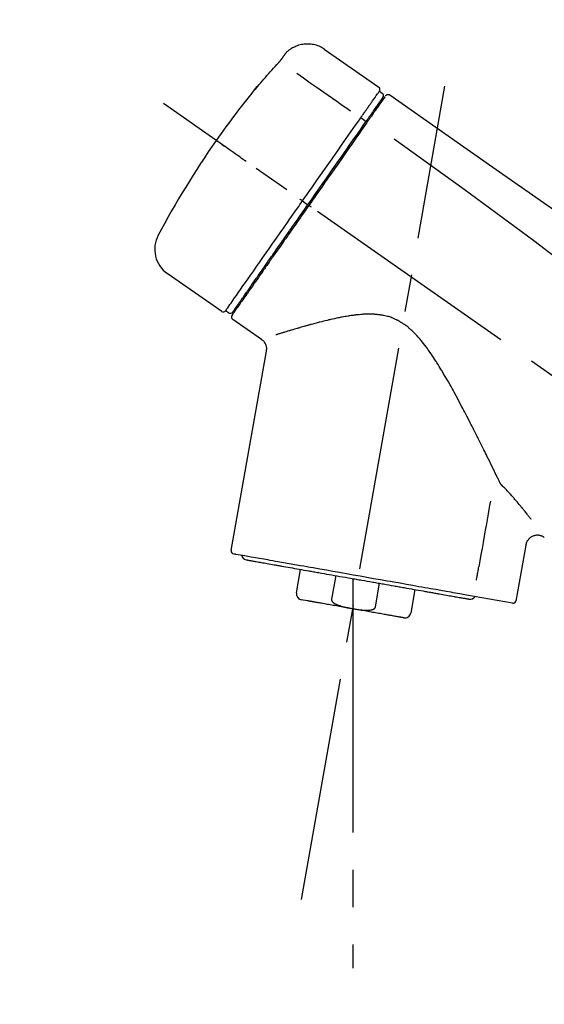
# Model space of a CAD drawing. Extents: x 55896 to 82369, y -11045 to -2175.
# Drawn here: x 61100 to 61188, y -5357 to -5192 of the extents above; entities that cross this region are included whole.
import ezdxf

# ---------------------------------------------------------------- set-up
doc = ezdxf.new("R2010")
doc.units = 0
doc.header["$LTSCALE"] = 50
doc.header["$MEASUREMENT"] = 0
doc.linetypes.add('CENTER2', pattern=[1.125, 0.75, -0.125, 0.125, -0.125])
doc.layers.get('0').update_dxf_attribs({"linetype": 'CONTINUOUS'})
doc.layers.get('DEFPOINTS').update_dxf_attribs({"color": 146, "linetype": 'CONTINUOUS'})
doc.layers.add('150-機器', color=8, linetype='CONTINUOUS')
doc.layers.add('166-寸法B', color=11, linetype='CONTINUOUS')
doc.styles.add('KH001', font='txt')
doc.dimstyles.new('KH1xx030', dxfattribs={"dimscale": 30, "dimtxt": 2, "dimasz": 0.6, "dimexe": 0.3, "dimexo": 1.2, "dimgap": 0.5, "dimtad": 3, "dimdec": 1, "dimdsep": 46, "dimlunit": 6, "dimtxsty": 'KH001', "dimblk": 'DOT', "dimcen": 1, "dimdle": 1, "dimclrd": 256, "dimclre": 256, "dimclrt": 256, "dimadec": 0, "dimazin": 0, "dimtfac": 1, "dimtdec": 1, "dimtix": 1, "dimtmove": 2, "dimatfit": 3, "dimldrblk": 'CLOSEDBLANK', "dimfxl": 1, "dimtolj": 1, "dimtzin": 0, "dimlwd": -1, "dimlwe": -1, "dimarcsym": 0})

# ---------------------------------------------------------------- blocks, each defined once
blk = doc.blocks.new('F402_D')
at = {"layer": '150-機器', "color": 13, "linetype": 'Continuous'}
for p, q in [((-259.61, 246.19), (-250.47, 239.79)), ((-250.39, 239.12), (-249.9, 238.78)), ((-253.49, 234.7), (-252.6, 234.06)), ((-251.52, 235.6), (-251.36, 235.48)), ((-263.26, 220.74), (-262.77, 220.4)), ((-262.77, 220.4), (-262.37, 220.11)), ((-276.79, 202.21), (-285.92, 208.6)), ((-273.04, 204.52), (-273.21, 204.63)), ((-275.65, 202.02), (-276.14, 202.36)), ((-270.13, 197.55), (-274.95, 200.92)), ((-275.19, 162.2), (-269.31, 195.58)), ((-225.86, 163.11), (-227.51, 153.75)), ((-264.29, 155.12), (-263.59, 159.05)), ((-257.7, 158.01), (-258.39, 154.08)), ((-254.83, 157.5), (-254.83, 152.47)), ((-251.03, 152.78), (-250.34, 156.71)), ((-244.44, 155.67), (-245.14, 151.74)), ((-262.43, 153.78), (-263.48, 153.96)), ((-228.08, 153.39), (-235.79, 154.75))]:
    blk.add_line(p, q, dxfattribs=at)
at = {"layer": '150-機器', "color": 13, "linetype": 'CENTER2'}
for p, q in [((-263.42, 103.75), (-239.4, 239.98)), ((0.34, 36.17), (-286.53, 237.04)), ((-254.83, 152.47), (-254.83, 92.26))]:
    blk.add_line(p, q, dxfattribs=at)
at = {"layer": '150-機器', "color": 13, "linetype": 'Continuous'}
for points in [[(-266.12, 245.42), (-266.07, 245.47), (-266.02, 245.53), (-265.97, 245.59), (-265.92, 245.64), (-265.82, 245.75), (-265.71, 245.85), (-265.6, 245.95), (-265.48, 246.05), (-265.3, 246.18), (-265.11, 246.31), (-264.92, 246.43), (-264.71, 246.53), (-264.51, 246.63), (-264.3, 246.72), (-264.09, 246.8), (-263.87, 246.87), (-263.66, 246.93), (-263.44, 246.98), (-263.21, 247.02), (-262.99, 247.05), (-262.76, 247.07), (-262.54, 247.08), (-262.31, 247.08), (-262.08, 247.07), (-261.86, 247.05), (-261.63, 247.02), (-261.41, 246.98), (-261.19, 246.93), (-260.97, 246.87), (-260.75, 246.8), (-260.54, 246.72), (-260.33, 246.63), (-260.2, 246.56), (-260.07, 246.49), (-259.94, 246.41), (-259.81, 246.33), (-259.75, 246.29), (-259.69, 246.24), (-259.63, 246.2), (-259.57, 246.16)], [(-267.56, 243.58), (-267.55, 243.59), (-267.55, 243.59), (-267.54, 243.6), (-267.54, 243.6), (-267.53, 243.62), (-267.52, 243.63), (-267.5, 243.64), (-267.49, 243.65), (-267.48, 243.67), (-267.46, 243.69), (-267.44, 243.7), (-267.43, 243.72), (-267.41, 243.74), (-267.39, 243.76), (-267.38, 243.78), (-267.36, 243.8), (-267.34, 243.82), (-267.32, 243.85), (-267.29, 243.88), (-267.27, 243.9), (-267.24, 243.93), (-267.21, 243.97), (-267.19, 244), (-267.16, 244.03), (-267.13, 244.07), (-267.09, 244.1), (-267.06, 244.14), (-267.03, 244.18), (-267, 244.21), (-266.97, 244.25), (-266.94, 244.28), (-266.91, 244.32), (-266.89, 244.34), (-266.87, 244.37), (-266.85, 244.39), (-266.83, 244.42), (-266.82, 244.43), (-266.81, 244.45), (-266.79, 244.47), (-266.78, 244.48), (-266.77, 244.49), (-266.76, 244.51), (-266.75, 244.52), (-266.74, 244.53), (-266.74, 244.54), (-266.73, 244.55), (-266.72, 244.56), (-266.71, 244.57), (-266.71, 244.57), (-266.71, 244.58), (-266.7, 244.58), (-266.7, 244.59), (-266.7, 244.59), (-266.7, 244.59), (-266.69, 244.59), (-266.69, 244.6)], [(-266.69, 244.6), (-266.69, 244.6), (-266.69, 244.6), (-266.68, 244.61), (-266.68, 244.61), (-266.67, 244.62), (-266.67, 244.63), (-266.66, 244.64), (-266.65, 244.65), (-266.64, 244.67), (-266.63, 244.68), (-266.62, 244.7), (-266.61, 244.72), (-266.6, 244.74), (-266.58, 244.76), (-266.57, 244.78), (-266.55, 244.8), (-266.53, 244.82), (-266.52, 244.85), (-266.5, 244.87), (-266.48, 244.9), (-266.46, 244.93), (-266.44, 244.95), (-266.42, 244.98), (-266.4, 245.01), (-266.39, 245.03), (-266.37, 245.06), (-266.36, 245.08), (-266.34, 245.1), (-266.33, 245.12), (-266.31, 245.14), (-266.3, 245.16), (-266.29, 245.17), (-266.28, 245.19), (-266.27, 245.2), (-266.26, 245.22), (-266.25, 245.23), (-266.24, 245.24), (-266.23, 245.26), (-266.22, 245.27), (-266.21, 245.28), (-266.21, 245.29), (-266.2, 245.3), (-266.19, 245.31), (-266.18, 245.32), (-266.18, 245.33), (-266.17, 245.34), (-266.16, 245.35), (-266.16, 245.36), (-266.15, 245.37), (-266.15, 245.37), (-266.15, 245.38), (-266.14, 245.38), (-266.14, 245.38), (-266.14, 245.39), (-266.14, 245.39), (-266.14, 245.39)], [(-266.14, 245.39), (-266.14, 245.39), (-266.13, 245.39), (-266.13, 245.4), (-266.13, 245.4), (-266.13, 245.4), (-266.13, 245.4), (-266.13, 245.4), (-266.13, 245.41), (-266.12, 245.41), (-266.12, 245.41), (-266.12, 245.42), (-266.12, 245.42), (-266.12, 245.42), (-266.11, 245.42), (-266.11, 245.43), (-266.11, 245.43), (-266.11, 245.43), (-266.11, 245.43), (-266.11, 245.43), (-266.1, 245.44), (-266.1, 245.44), (-266.1, 245.44), (-266.1, 245.44), (-266.1, 245.44), (-266.1, 245.44), (-266.1, 245.45), (-266.1, 245.45), (-266.1, 245.45), (-266.1, 245.45), (-266.09, 245.45), (-266.09, 245.45), (-266.09, 245.45)], [(-270.81, 239.86), (-270.55, 240.18), (-270.28, 240.49), (-270.02, 240.81), (-269.75, 241.12), (-269.48, 241.43), (-269.21, 241.75), (-268.94, 242.05), (-268.67, 242.36), (-268.39, 242.67), (-268.11, 242.97), (-267.84, 243.28), (-267.56, 243.58)], [(-264.23, 242.14), (-263.1, 241.34), (-261.97, 240.55), (-260.83, 239.76), (-259.7, 238.96), (-258.98, 238.46), (-258.26, 237.95), (-257.54, 237.45), (-256.82, 236.95), (-256.43, 236.67), (-256.03, 236.4), (-255.64, 236.12), (-255.25, 235.85)], [(-271.2, 239.44), (-271.2, 239.44), (-271.2, 239.44), (-271.2, 239.43), (-271.2, 239.43), (-271.21, 239.43), (-271.21, 239.43), (-271.21, 239.42), (-271.21, 239.42), (-271.22, 239.42), (-271.22, 239.41), (-271.22, 239.41), (-271.22, 239.4), (-271.22, 239.4), (-271.22, 239.4), (-271.22, 239.4), (-271.22, 239.4), (-271.22, 239.39), (-271.22, 239.4), (-271.21, 239.41), (-271.2, 239.41), (-271.19, 239.43), (-271.18, 239.44), (-271.17, 239.45), (-271.16, 239.46), (-271.14, 239.48), (-271.13, 239.5), (-271.11, 239.51), (-271.1, 239.53), (-271.07, 239.56), (-271.05, 239.58), (-271.03, 239.6), (-271.01, 239.63), (-270.99, 239.65), (-270.97, 239.67), (-270.95, 239.69), (-270.93, 239.72), (-270.92, 239.74), (-270.9, 239.76), (-270.88, 239.78), (-270.87, 239.8), (-270.86, 239.81), (-270.85, 239.82), (-270.84, 239.83), (-270.83, 239.84), (-270.82, 239.85), (-270.82, 239.85), (-270.82, 239.86), (-270.81, 239.86)], [(-270.89, 239.89), (-270.89, 239.89), (-270.89, 239.89), (-270.89, 239.88), (-270.89, 239.88), (-270.89, 239.88), (-270.89, 239.88), (-270.9, 239.87), (-270.9, 239.87), (-270.91, 239.85), (-270.92, 239.83), (-270.94, 239.82), (-270.95, 239.8), (-270.96, 239.78), (-270.98, 239.76), (-270.99, 239.74), (-271, 239.72), (-271.02, 239.7), (-271.03, 239.68), (-271.04, 239.67), (-271.05, 239.65), (-271.07, 239.63), (-271.09, 239.6), (-271.1, 239.58), (-271.12, 239.56), (-271.13, 239.54), (-271.14, 239.53), (-271.15, 239.51), (-271.16, 239.49), (-271.17, 239.48), (-271.18, 239.47), (-271.18, 239.46), (-271.19, 239.46), (-271.19, 239.45), (-271.19, 239.45), (-271.2, 239.44), (-271.2, 239.44)], [(-271.12, 239.52), (-271.13, 239.51), (-271.13, 239.51), (-271.14, 239.5), (-271.15, 239.49), (-271.16, 239.49), (-271.16, 239.48), (-271.17, 239.48), (-271.18, 239.47), (-271.18, 239.46), (-271.19, 239.45), (-271.19, 239.45), (-271.2, 239.44)], [(-271.12, 239.5), (-271.12, 239.51), (-271.12, 239.51), (-271.12, 239.51), (-271.11, 239.51), (-271.11, 239.52), (-271.1, 239.53), (-271.09, 239.54), (-271.09, 239.54), (-271.07, 239.56), (-271.06, 239.57), (-271.05, 239.59), (-271.04, 239.6), (-271.03, 239.61), (-271.02, 239.62), (-271.01, 239.63), (-271, 239.65), (-270.99, 239.65), (-270.99, 239.66), (-270.98, 239.66), (-270.97, 239.67)], [(-252.08, 236.71), (-251.95, 236.91), (-251.81, 237.1), (-251.67, 237.3), (-251.53, 237.5), (-251.32, 237.8), (-251.11, 238.1), (-250.9, 238.41), (-250.68, 238.71), (-250.61, 238.81), (-250.54, 238.92), (-250.47, 239.02), (-250.39, 239.12), (-250.39, 239.12), (-250.39, 239.12), (-250.39, 239.13), (-250.39, 239.13)], [(-251.5, 235.63), (-251.36, 235.83), (-251.22, 236.04), (-251.07, 236.24), (-250.93, 236.44), (-250.82, 236.6), (-250.72, 236.75), (-250.61, 236.9), (-250.5, 237.06), (-250.41, 237.19), (-250.32, 237.32), (-250.23, 237.45), (-250.14, 237.57), (-250.12, 237.6), (-250.11, 237.62), (-250.09, 237.64), (-250.08, 237.66), (-250.05, 237.7), (-250.02, 237.74), (-249.99, 237.78), (-249.97, 237.82), (-249.96, 237.83), (-249.95, 237.85), (-249.93, 237.87), (-249.92, 237.88), (-249.9, 237.92), (-249.87, 237.96), (-249.84, 238), (-249.82, 238.04), (-249.81, 238.05), (-249.8, 238.06), (-249.79, 238.07), (-249.78, 238.09), (-249.78, 238.09), (-249.78, 238.09), (-249.78, 238.09), (-249.78, 238.09)], [(-249.43, 238.24), (-249.43, 238.24), (-249.43, 238.24), (-249.43, 238.24), (-249.43, 238.24), (-249.46, 238.19), (-249.49, 238.15), (-249.52, 238.11), (-249.55, 238.07), (-249.65, 237.92), (-249.76, 237.77), (-249.87, 237.62), (-249.97, 237.46), (-250.13, 237.24), (-250.29, 237.01), (-250.45, 236.79), (-250.61, 236.56), (-250.71, 236.41), (-250.81, 236.26), (-250.92, 236.12), (-251.02, 235.97)], [(-249.33, 238.34), (-249.31, 238.39), (-249.28, 238.44), (-249.25, 238.48), (-249.21, 238.51), (-249.2, 238.51), (-249.2, 238.51), (-249.2, 238.51), (-249.19, 238.51)], [(-249.19, 238.51), (-249.18, 238.52), (-249.17, 238.53), (-249.16, 238.54), (-249.15, 238.54), (-249.13, 238.55), (-249.1, 238.56), (-249.08, 238.57), (-249.06, 238.58), (-249.02, 238.59), (-248.99, 238.6), (-248.95, 238.6), (-248.91, 238.6), (-248.87, 238.6), (-248.84, 238.59), (-248.8, 238.59), (-248.76, 238.57), (-248.74, 238.57), (-248.72, 238.56), (-248.7, 238.54), (-248.68, 238.53), (-248.67, 238.52), (-248.66, 238.52), (-248.65, 238.51), (-248.64, 238.5)], [(-248.64, 238.5), (-239.45, 232.07), (-230.25, 225.63), (-221.06, 219.2), (-211.87, 212.76), (-202.68, 206.32), (-193.49, 199.89), (-184.3, 193.45), (-175.11, 187.02)], [(-253.49, 234.7), (-253.45, 234.76), (-253.41, 234.81), (-253.37, 234.87), (-253.34, 234.92), (-253.26, 235.03), (-253.19, 235.13), (-253.11, 235.24), (-253.04, 235.35), (-252.94, 235.49), (-252.84, 235.62), (-252.75, 235.76), (-252.65, 235.9), (-252.57, 236.01), (-252.49, 236.12), (-252.42, 236.24), (-252.34, 236.35), (-252.3, 236.4), (-252.26, 236.45), (-252.23, 236.51), (-252.19, 236.56), (-252.18, 236.58), (-252.16, 236.6), (-252.15, 236.62), (-252.13, 236.64)], [(-251.02, 235.97), (-251.05, 235.93), (-251.07, 235.9), (-251.09, 235.86), (-251.12, 235.83), (-251.19, 235.72), (-251.27, 235.61), (-251.35, 235.5), (-251.42, 235.39), (-251.52, 235.25), (-251.62, 235.11), (-251.72, 234.97), (-251.82, 234.82), (-251.88, 234.74), (-251.94, 234.65), (-252, 234.57), (-252.06, 234.48), (-252.12, 234.39), (-252.18, 234.31), (-252.24, 234.22), (-252.3, 234.14), (-252.37, 234.04), (-252.43, 233.95), (-252.5, 233.85), (-252.57, 233.76)], [(-252.13, 236.64), (-252.13, 236.65), (-252.12, 236.65), (-252.12, 236.66), (-252.12, 236.66), (-252.11, 236.67), (-252.11, 236.68), (-252.1, 236.68), (-252.1, 236.69), (-252.1, 236.69), (-252.09, 236.7), (-252.09, 236.71), (-252.08, 236.71)], [(-263.26, 220.74), (-262.85, 221.34), (-262.43, 221.93), (-262.02, 222.52), (-261.6, 223.12), (-260.78, 224.29), (-259.96, 225.46), (-259.14, 226.63), (-258.32, 227.8), (-257.53, 228.93), (-256.73, 230.07), (-255.94, 231.2), (-255.15, 232.34), (-254.77, 232.88), (-254.39, 233.42), (-254.01, 233.96), (-253.63, 234.51)], [(-253.63, 234.51), (-253.62, 234.52), (-253.6, 234.54), (-253.59, 234.55), (-253.58, 234.57), (-253.57, 234.59), (-253.56, 234.6), (-253.55, 234.62), (-253.54, 234.64), (-253.52, 234.65), (-253.51, 234.67), (-253.5, 234.68), (-253.49, 234.7)], [(-252.69, 233.93), (-252.66, 233.98), (-252.62, 234.03), (-252.59, 234.08), (-252.55, 234.13), (-252.52, 234.17), (-252.49, 234.22), (-252.46, 234.26), (-252.42, 234.31), (-252.36, 234.4), (-252.3, 234.48), (-252.24, 234.57), (-252.18, 234.66), (-252.15, 234.7), (-252.12, 234.74), (-252.1, 234.78), (-252.07, 234.82), (-252.02, 234.89), (-251.97, 234.97), (-251.92, 235.04), (-251.86, 235.11), (-251.84, 235.14), (-251.82, 235.18), (-251.8, 235.21), (-251.77, 235.24), (-251.73, 235.3), (-251.7, 235.35), (-251.66, 235.41), (-251.62, 235.46), (-251.6, 235.49), (-251.59, 235.51), (-251.57, 235.53), (-251.55, 235.56), (-251.54, 235.57), (-251.53, 235.59), (-251.52, 235.61), (-251.5, 235.63)], [(-262.37, 220.11), (-261.95, 220.7), (-261.54, 221.29), (-261.13, 221.88), (-260.72, 222.47), (-260.31, 223.05), (-259.9, 223.64), (-259.49, 224.22), (-259.08, 224.81), (-258.27, 225.97), (-257.46, 227.12), (-256.64, 228.28), (-255.83, 229.44), (-255.43, 230.01), (-255.04, 230.58), (-254.64, 231.15), (-254.24, 231.72), (-253.85, 232.27), (-253.46, 232.83), (-253.08, 233.38), (-252.69, 233.93)], [(-252.57, 233.76), (-252.86, 233.35), (-253.14, 232.94), (-253.43, 232.52), (-253.72, 232.11), (-254.32, 231.26), (-254.91, 230.41), (-255.5, 229.56), (-256.1, 228.71), (-256.7, 227.85), (-257.31, 226.99), (-257.92, 226.12), (-258.52, 225.26), (-258.83, 224.82), (-259.13, 224.38), (-259.44, 223.94), (-259.75, 223.5), (-260.05, 223.07), (-260.36, 222.63), (-260.67, 222.19), (-260.97, 221.75), (-261.28, 221.31), (-261.59, 220.88), (-261.89, 220.44), (-262.2, 220)], [(-247.92, 231.16), (-236.19, 222.7), (-224.54, 214.15), (-213.06, 205.38), (-201.83, 196.3), (-198.34, 193.33), (-194.86, 190.34), (-191.41, 187.33), (-187.96, 184.3)], [(-272.72, 227.37), (-272.85, 227.45), (-272.97, 227.54), (-273.09, 227.62), (-273.21, 227.71), (-273.46, 227.88), (-273.71, 228.06), (-273.95, 228.23), (-274.2, 228.4), (-274.52, 228.63), (-274.84, 228.85), (-275.16, 229.08), (-275.49, 229.3), (-275.72, 229.46), (-275.95, 229.63), (-276.18, 229.79), (-276.41, 229.95), (-276.49, 230), (-276.57, 230.06), (-276.64, 230.11), (-276.72, 230.16), (-276.73, 230.17), (-276.75, 230.18), (-276.76, 230.19), (-276.78, 230.2)], [(-263.26, 220.74), (-263.27, 220.75), (-263.27, 220.75), (-263.28, 220.75), (-263.28, 220.75), (-263.29, 220.76), (-263.29, 220.76), (-263.3, 220.76), (-263.3, 220.77), (-263.31, 220.77), (-263.32, 220.78), (-263.33, 220.79), (-263.33, 220.79), (-263.35, 220.8), (-263.37, 220.81), (-263.38, 220.83), (-263.4, 220.84), (-263.43, 220.86), (-263.45, 220.88), (-263.48, 220.9), (-263.51, 220.91), (-263.54, 220.93), (-263.56, 220.95), (-263.59, 220.97), (-263.62, 220.99), (-263.63, 221), (-263.64, 221.01), (-263.66, 221.02), (-263.67, 221.03), (-263.67, 221.03), (-263.67, 221.03), (-263.67, 221.03), (-263.67, 221.03)], [(-276.14, 202.36), (-276.14, 202.36), (-276.14, 202.36), (-276.14, 202.36), (-276.13, 202.36), (-276.09, 202.42), (-276.05, 202.48), (-276.01, 202.54), (-275.97, 202.6), (-275.79, 202.86), (-275.6, 203.12), (-275.42, 203.39), (-275.23, 203.65), (-274.93, 204.08), (-274.63, 204.51), (-274.33, 204.93), (-274.04, 205.36), (-273.63, 205.94), (-273.23, 206.51), (-272.83, 207.09), (-272.42, 207.66), (-271.93, 208.36), (-271.44, 209.06), (-270.95, 209.76), (-270.46, 210.46), (-269.9, 211.26), (-269.34, 212.06), (-268.78, 212.86), (-268.22, 213.66), (-267.61, 214.53), (-267.01, 215.4), (-266.4, 216.27), (-265.79, 217.13), (-265.37, 217.74), (-264.95, 218.34), (-264.53, 218.94), (-264.11, 219.54), (-263.9, 219.84), (-263.69, 220.14), (-263.47, 220.44), (-263.26, 220.74)], [(-262.2, 220), (-262.36, 219.77), (-262.52, 219.55), (-262.67, 219.32), (-262.83, 219.1), (-262.99, 218.87), (-263.15, 218.65), (-263.31, 218.42), (-263.46, 218.2), (-263.62, 217.97), (-263.78, 217.75), (-263.94, 217.52), (-264.09, 217.3), (-264.4, 216.85), (-264.72, 216.41), (-265.03, 215.96), (-265.34, 215.52), (-265.49, 215.3), (-265.64, 215.08), (-265.8, 214.87), (-265.95, 214.65), (-266.1, 214.43), (-266.25, 214.21), (-266.41, 213.99), (-266.56, 213.78), (-266.85, 213.36), (-267.14, 212.94), (-267.44, 212.52), (-267.73, 212.11), (-267.87, 211.9), (-268.01, 211.7), (-268.15, 211.5), (-268.29, 211.3), (-268.43, 211.1), (-268.57, 210.9), (-268.71, 210.7), (-268.85, 210.51), (-268.98, 210.32), (-269.11, 210.13), (-269.25, 209.94), (-269.38, 209.75), (-269.51, 209.56), (-269.64, 209.37), (-269.77, 209.19), (-269.9, 209), (-270.15, 208.65), (-270.39, 208.3), (-270.64, 207.95), (-270.88, 207.6), (-271.11, 207.28), (-271.33, 206.96), (-271.55, 206.65), (-271.77, 206.33), (-271.87, 206.19), (-271.97, 206.04), (-272.07, 205.9), (-272.17, 205.76), (-272.27, 205.61), (-272.37, 205.47), (-272.47, 205.33), (-272.57, 205.19), (-272.75, 204.94), (-272.92, 204.69), (-273.1, 204.44), (-273.27, 204.19), (-273.42, 203.98), (-273.57, 203.77), (-273.72, 203.55), (-273.86, 203.34), (-273.98, 203.17), (-274.1, 203), (-274.22, 202.83), (-274.35, 202.66), (-274.44, 202.53), (-274.53, 202.4), (-274.62, 202.27), (-274.71, 202.14), (-274.77, 202.05), (-274.83, 201.96), (-274.89, 201.88), (-274.95, 201.79), (-274.97, 201.77), (-274.98, 201.75), (-274.99, 201.73), (-275.01, 201.7), (-275.04, 201.67), (-275.06, 201.63), (-275.08, 201.61), (-275.08, 201.61), (-275.07, 201.61), (-275.07, 201.62), (-275.07, 201.62), (-275.07, 201.62)], [(-274.95, 202.14), (-274.95, 202.14), (-274.95, 202.14), (-274.95, 202.14), (-274.95, 202.14), (-274.95, 202.14), (-274.95, 202.14), (-274.95, 202.14), (-274.95, 202.14), (-274.95, 202.14), (-274.95, 202.14), (-274.95, 202.14), (-274.95, 202.15), (-274.93, 202.17), (-274.91, 202.2), (-274.89, 202.23), (-274.87, 202.25), (-274.82, 202.33), (-274.77, 202.4), (-274.72, 202.47), (-274.67, 202.54), (-274.66, 202.56), (-274.65, 202.58), (-274.63, 202.59), (-274.62, 202.61), (-274.6, 202.64), (-274.57, 202.68), (-274.55, 202.72), (-274.52, 202.75), (-274.51, 202.77), (-274.49, 202.79), (-274.48, 202.81), (-274.47, 202.83), (-274.42, 202.9), (-274.38, 202.96), (-274.33, 203.02), (-274.29, 203.09), (-274.25, 203.14), (-274.22, 203.19), (-274.18, 203.24), (-274.15, 203.29), (-274.07, 203.4), (-273.99, 203.51), (-273.91, 203.62), (-273.83, 203.73), (-273.79, 203.8), (-273.75, 203.86), (-273.7, 203.92), (-273.66, 203.98), (-273.59, 204.09), (-273.51, 204.19), (-273.44, 204.3), (-273.37, 204.4), (-273.34, 204.44), (-273.32, 204.47), (-273.29, 204.51), (-273.27, 204.55), (-273.21, 204.62), (-273.16, 204.7), (-273.11, 204.77), (-273.05, 204.85), (-273.02, 204.89), (-273, 204.93), (-272.97, 204.97), (-272.94, 205.01), (-272.8, 205.21), (-272.65, 205.42), (-272.51, 205.63), (-272.37, 205.83), (-272.24, 206.02), (-272.11, 206.2), (-271.98, 206.39), (-271.85, 206.57), (-271.63, 206.89), (-271.41, 207.2), (-271.19, 207.51), (-270.97, 207.82), (-270.9, 207.93), (-270.82, 208.04), (-270.75, 208.15), (-270.67, 208.25), (-270.51, 208.48), (-270.35, 208.71), (-270.19, 208.94), (-270.03, 209.17), (-269.94, 209.29), (-269.86, 209.41), (-269.78, 209.53), (-269.69, 209.65), (-269.44, 210.01), (-269.18, 210.38), (-268.93, 210.75), (-268.67, 211.11), (-268.49, 211.37), (-268.31, 211.63), (-268.13, 211.89), (-267.95, 212.14), (-267.66, 212.55), (-267.37, 212.96), (-267.09, 213.37), (-266.8, 213.78), (-266.7, 213.92), (-266.61, 214.06), (-266.51, 214.2), (-266.41, 214.34), (-266.21, 214.62), (-266.01, 214.9), (-265.82, 215.18), (-265.62, 215.47), (-265.52, 215.61), (-265.42, 215.75), (-265.32, 215.89), (-265.22, 216.04), (-264.92, 216.47), (-264.62, 216.9), (-264.32, 217.33), (-264.01, 217.76), (-263.81, 218.05), (-263.61, 218.34), (-263.4, 218.63), (-263.2, 218.93), (-262.99, 219.22), (-262.78, 219.52), (-262.57, 219.82), (-262.37, 220.11)], [(-261.79, 219.71), (-261.81, 219.72), (-261.82, 219.73), (-261.83, 219.74), (-261.85, 219.75), (-261.86, 219.76), (-261.87, 219.77), (-261.89, 219.78), (-261.9, 219.79), (-261.93, 219.81), (-261.95, 219.82), (-261.97, 219.84), (-262, 219.86), (-262.01, 219.87), (-262.02, 219.87), (-262.03, 219.88), (-262.04, 219.89), (-262.06, 219.9), (-262.08, 219.92), (-262.1, 219.93), (-262.12, 219.94), (-262.13, 219.95), (-262.14, 219.95), (-262.14, 219.96), (-262.15, 219.96), (-262.16, 219.97), (-262.17, 219.98), (-262.18, 219.98), (-262.19, 219.99), (-262.19, 219.99), (-262.2, 220), (-262.2, 220), (-262.2, 220)], [(-230.21, 173.59), (-230.27, 173.72), (-230.33, 173.85), (-230.4, 173.98), (-230.46, 174.11), (-230.52, 174.24), (-230.59, 174.37), (-230.65, 174.5), (-230.71, 174.63), (-230.85, 174.9), (-230.98, 175.17), (-231.11, 175.44), (-231.24, 175.71), (-231.3, 175.84), (-231.37, 175.98), (-231.44, 176.12), (-231.51, 176.25), (-231.71, 176.67), (-231.91, 177.09), (-232.12, 177.5), (-232.32, 177.92), (-232.47, 178.21), (-232.61, 178.5), (-232.75, 178.78), (-232.89, 179.07), (-233.11, 179.51), (-233.33, 179.95), (-233.55, 180.39), (-233.77, 180.83), (-233.85, 180.98), (-233.92, 181.13), (-234, 181.28), (-234.07, 181.43), (-234.19, 181.65), (-234.3, 181.88), (-234.41, 182.1), (-234.53, 182.33), (-234.57, 182.41), (-234.61, 182.48), (-234.64, 182.56), (-234.68, 182.63), (-234.76, 182.78), (-234.84, 182.93), (-234.91, 183.09), (-234.99, 183.24), (-235.03, 183.31), (-235.07, 183.39), (-235.11, 183.46), (-235.15, 183.54), (-235.34, 183.92), (-235.54, 184.3), (-235.73, 184.68), (-235.93, 185.06), (-236.09, 185.37), (-236.24, 185.67), (-236.4, 185.98), (-236.57, 186.28), (-236.89, 186.9), (-237.22, 187.51), (-237.55, 188.12), (-237.88, 188.74), (-238.05, 189.04), (-238.22, 189.35), (-238.39, 189.66), (-238.56, 189.97), (-238.82, 190.43), (-239.09, 190.89), (-239.36, 191.35), (-239.63, 191.81), (-239.72, 191.96), (-239.81, 192.11), (-239.9, 192.27), (-239.99, 192.42), (-240.18, 192.72), (-240.36, 193.03), (-240.55, 193.33), (-240.74, 193.64), (-240.84, 193.79), (-240.93, 193.94), (-241.03, 194.09), (-241.13, 194.24), (-241.33, 194.54), (-241.53, 194.84), (-241.73, 195.14), (-241.94, 195.44), (-242.04, 195.59), (-242.14, 195.74), (-242.25, 195.89), (-242.35, 196.03), (-242.57, 196.32), (-242.79, 196.61), (-243.01, 196.9), (-243.23, 197.18), (-243.35, 197.32), (-243.46, 197.46), (-243.58, 197.6), (-243.7, 197.74), (-243.88, 197.94), (-244.06, 198.14), (-244.25, 198.34), (-244.44, 198.54), (-244.51, 198.6), (-244.57, 198.67), (-244.64, 198.73), (-244.7, 198.8), (-244.83, 198.93), (-244.97, 199.05), (-245.1, 199.17), (-245.24, 199.3), (-245.3, 199.35), (-245.37, 199.41), (-245.44, 199.47), (-245.51, 199.53), (-245.65, 199.65), (-245.8, 199.76), (-245.94, 199.87), (-246.09, 199.98), (-246.16, 200.03), (-246.23, 200.08), (-246.31, 200.13), (-246.38, 200.19), (-246.5, 200.26), (-246.62, 200.33), (-246.73, 200.4), (-246.85, 200.47), (-246.89, 200.5), (-246.93, 200.52), (-246.97, 200.54), (-247.01, 200.56), (-247.09, 200.61), (-247.17, 200.65), (-247.25, 200.7), (-247.33, 200.74), (-247.37, 200.76), (-247.41, 200.78), (-247.46, 200.8), (-247.5, 200.82), (-247.7, 200.92), (-247.91, 201.02), (-248.11, 201.12), (-248.32, 201.2), (-248.49, 201.27), (-248.66, 201.32), (-248.84, 201.37), (-249.01, 201.42), (-249.23, 201.47), (-249.45, 201.52), (-249.67, 201.56), (-249.89, 201.6), (-249.94, 201.6), (-249.98, 201.61), (-250.03, 201.62), (-250.07, 201.63), (-250.16, 201.64), (-250.25, 201.65), (-250.34, 201.67), (-250.43, 201.68), (-250.47, 201.68), (-250.52, 201.69), (-250.56, 201.69), (-250.61, 201.7), (-250.74, 201.71), (-250.87, 201.73), (-251.01, 201.74), (-251.14, 201.75), (-251.23, 201.76), (-251.32, 201.76), (-251.41, 201.77), (-251.5, 201.77), (-251.76, 201.78), (-252.03, 201.79), (-252.29, 201.79), (-252.56, 201.79), (-252.73, 201.78), (-252.9, 201.77), (-253.08, 201.76), (-253.25, 201.75), (-253.51, 201.73), (-253.77, 201.7), (-254.03, 201.67), (-254.29, 201.65), (-254.37, 201.64), (-254.46, 201.63), (-254.54, 201.62), (-254.63, 201.6), (-254.8, 201.58), (-254.97, 201.56), (-255.14, 201.54), (-255.31, 201.51), (-255.39, 201.5), (-255.47, 201.49), (-255.56, 201.47), (-255.64, 201.46), (-255.89, 201.42), (-256.14, 201.38), (-256.38, 201.34), (-256.63, 201.29), (-256.79, 201.26), (-256.95, 201.23), (-257.11, 201.2), (-257.27, 201.16), (-257.59, 201.1), (-257.9, 201.03), (-258.22, 200.96), (-258.53, 200.89), (-258.68, 200.86), (-258.84, 200.82), (-258.99, 200.79), (-259.14, 200.75), (-259.44, 200.68), (-259.74, 200.6), (-260.04, 200.53), (-260.34, 200.45), (-260.49, 200.42), (-260.63, 200.38), (-260.78, 200.34), (-260.92, 200.3), (-261.14, 200.24), (-261.35, 200.19), (-261.56, 200.13), (-261.77, 200.07), (-261.84, 200.05), (-261.91, 200.03), (-261.98, 200.02), (-262.05, 200), (-262.19, 199.96), (-262.33, 199.92), (-262.46, 199.88), (-262.6, 199.84), (-262.67, 199.83), (-262.73, 199.81), (-262.8, 199.79), (-262.87, 199.77), (-263.06, 199.71), (-263.26, 199.66), (-263.46, 199.6), (-263.65, 199.55), (-263.78, 199.51), (-263.9, 199.47), (-264.03, 199.44), (-264.15, 199.4), (-264.39, 199.33), (-264.63, 199.26), (-264.87, 199.19), (-265.1, 199.12), (-265.22, 199.08), (-265.33, 199.05), (-265.44, 199.02), (-265.55, 198.98), (-265.77, 198.92), (-265.98, 198.85), (-266.2, 198.79), (-266.41, 198.72), (-266.51, 198.69), (-266.61, 198.66), (-266.71, 198.63), (-266.81, 198.6), (-266.95, 198.55), (-267.09, 198.51), (-267.23, 198.47), (-267.37, 198.42), (-267.42, 198.41), (-267.46, 198.39), (-267.51, 198.38), (-267.55, 198.37), (-267.6, 198.35), (-267.64, 198.34), (-267.68, 198.33), (-267.72, 198.31)], [(-269.31, 195.57), (-269.3, 195.61), (-269.29, 195.66), (-269.28, 195.71), (-269.28, 195.76), (-269.27, 195.85), (-269.26, 195.94), (-269.26, 196.04), (-269.26, 196.13), (-269.28, 196.27), (-269.31, 196.41), (-269.35, 196.55), (-269.4, 196.69), (-269.46, 196.82), (-269.53, 196.95), (-269.61, 197.07), (-269.7, 197.18), (-269.76, 197.25), (-269.83, 197.31), (-269.9, 197.38), (-269.97, 197.43), (-270.01, 197.46), (-270.05, 197.49), (-270.09, 197.52), (-270.13, 197.55)], [(-229.83, 173.07), (-229.85, 173.09), (-229.87, 173.12), (-229.89, 173.14), (-229.91, 173.16), (-229.93, 173.18), (-229.95, 173.2), (-229.97, 173.22), (-229.99, 173.24), (-230.02, 173.29), (-230.05, 173.33), (-230.08, 173.37), (-230.11, 173.42), (-230.13, 173.44), (-230.14, 173.46), (-230.16, 173.48), (-230.17, 173.51), (-230.18, 173.53), (-230.19, 173.55), (-230.2, 173.57), (-230.21, 173.59)], [(-224.94, 167.38), (-224.94, 167.39), (-224.95, 167.39), (-224.95, 167.4), (-224.95, 167.4), (-224.96, 167.4), (-224.96, 167.41), (-224.96, 167.41), (-224.97, 167.42), (-225.05, 167.53), (-225.13, 167.63), (-225.22, 167.74), (-225.3, 167.85), (-225.39, 167.96), (-225.47, 168.08), (-225.56, 168.19), (-225.64, 168.3), (-225.76, 168.44), (-225.87, 168.59), (-225.99, 168.73), (-226.1, 168.87), (-226.13, 168.9), (-226.15, 168.93), (-226.17, 168.96), (-226.2, 168.99), (-226.25, 169.05), (-226.29, 169.11), (-226.34, 169.17), (-226.39, 169.22), (-226.41, 169.25), (-226.44, 169.28), (-226.46, 169.31), (-226.48, 169.34), (-226.56, 169.43), (-226.63, 169.52), (-226.7, 169.61), (-226.77, 169.69), (-226.82, 169.75), (-226.87, 169.81), (-226.92, 169.87), (-226.97, 169.93), (-227.12, 170.11), (-227.27, 170.29), (-227.43, 170.47), (-227.58, 170.65), (-227.68, 170.77), (-227.79, 170.89), (-227.89, 171.01), (-228, 171.13), (-228.22, 171.38), (-228.44, 171.62), (-228.66, 171.86), (-228.88, 172.1), (-229, 172.22), (-229.11, 172.35), (-229.23, 172.47), (-229.34, 172.59), (-229.46, 172.71), (-229.58, 172.83), (-229.71, 172.95), (-229.83, 173.07)], [(-231.8, 170.47), (-231.92, 169.77), (-232.04, 169.07), (-232.17, 168.37), (-232.29, 167.68), (-232.47, 166.65), (-232.65, 165.62), (-232.83, 164.59), (-233.01, 163.56), (-233.19, 162.54), (-233.38, 161.51), (-233.56, 160.48), (-233.74, 159.45)], [(-222.77, 164.37), (-222.78, 164.38), (-222.79, 164.39), (-222.8, 164.4), (-222.81, 164.41), (-222.85, 164.44), (-222.89, 164.47), (-222.93, 164.49), (-222.97, 164.52), (-223.04, 164.56), (-223.12, 164.6), (-223.2, 164.63), (-223.29, 164.65), (-223.39, 164.68), (-223.5, 164.71), (-223.61, 164.73), (-223.72, 164.75), (-223.84, 164.76), (-223.96, 164.76), (-224.08, 164.75), (-224.2, 164.73), (-224.33, 164.71), (-224.45, 164.68), (-224.57, 164.65), (-224.69, 164.6), (-224.8, 164.55), (-224.92, 164.49), (-225.03, 164.42), (-225.13, 164.34), (-225.23, 164.26), (-225.32, 164.18), (-225.41, 164.09), (-225.49, 163.99), (-225.55, 163.89), (-225.61, 163.8), (-225.67, 163.69), (-225.72, 163.59), (-225.76, 163.52), (-225.79, 163.45), (-225.81, 163.37), (-225.83, 163.29), (-225.84, 163.25), (-225.85, 163.21), (-225.85, 163.17), (-225.85, 163.13), (-225.86, 163.13), (-225.86, 163.12), (-225.86, 163.12), (-225.86, 163.11)], [(-235.79, 154.75), (-236.07, 154.8), (-236.36, 154.85), (-236.64, 154.9), (-236.92, 154.95), (-237.29, 155.01), (-237.65, 155.08), (-238.02, 155.14), (-238.38, 155.21), (-239.23, 155.36), (-240.09, 155.51), (-240.94, 155.66), (-241.8, 155.81), (-242.29, 155.9), (-242.78, 155.98), (-243.27, 156.07), (-243.76, 156.15), (-244.81, 156.34), (-245.86, 156.53), (-246.91, 156.71), (-247.96, 156.9), (-248.53, 157), (-249.09, 157.09), (-249.65, 157.19), (-250.21, 157.29), (-251.35, 157.49), (-252.49, 157.69), (-253.63, 157.9), (-254.76, 158.1), (-255.34, 158.2), (-255.91, 158.3), (-256.49, 158.4), (-257.07, 158.5), (-258.17, 158.7), (-259.27, 158.89), (-260.37, 159.08), (-261.47, 159.28), (-262, 159.37), (-262.53, 159.46), (-263.05, 159.56), (-263.58, 159.65), (-264.53, 159.82), (-265.48, 159.99), (-266.43, 160.15), (-267.38, 160.32), (-267.8, 160.39), (-268.22, 160.47), (-268.65, 160.54), (-269.07, 160.62), (-269.76, 160.74), (-270.46, 160.86), (-271.15, 160.99), (-271.85, 161.11), (-272.12, 161.16), (-272.39, 161.2), (-272.67, 161.25), (-272.94, 161.3), (-273.31, 161.37), (-273.67, 161.43), (-274.04, 161.49), (-274.41, 161.56), (-274.5, 161.58), (-274.6, 161.59), (-274.69, 161.61), (-274.78, 161.63), (-274.79, 161.63), (-274.79, 161.63), (-274.79, 161.63), (-274.79, 161.63)], [(-272.68, 160.65), (-272.68, 160.65), (-272.68, 160.65), (-272.68, 160.65), (-272.68, 160.65), (-272.66, 160.64), (-272.64, 160.64), (-272.63, 160.64), (-272.61, 160.63), (-272.59, 160.63), (-272.57, 160.63), (-272.55, 160.62), (-272.53, 160.62), (-272.45, 160.61), (-272.37, 160.59), (-272.28, 160.58), (-272.2, 160.56), (-272.07, 160.54), (-271.94, 160.52), (-271.82, 160.5), (-271.69, 160.47), (-271.52, 160.44), (-271.35, 160.41), (-271.18, 160.38), (-271.01, 160.35), (-270.8, 160.32), (-270.59, 160.28), (-270.38, 160.24), (-270.16, 160.2), (-269.91, 160.16), (-269.67, 160.12), (-269.42, 160.07), (-269.17, 160.03), (-268.88, 159.98), (-268.59, 159.93), (-268.31, 159.88), (-268.02, 159.83), (-267.86, 159.8), (-267.7, 159.77), (-267.54, 159.74), (-267.38, 159.71), (-267.22, 159.68), (-267.06, 159.66), (-266.9, 159.63), (-266.74, 159.6), (-266.39, 159.54), (-266.04, 159.48), (-265.69, 159.41), (-265.34, 159.35), (-264.96, 159.29), (-264.58, 159.22), (-264.2, 159.15), (-263.83, 159.09), (-263.43, 159.02), (-263.02, 158.94), (-262.62, 158.87), (-262.22, 158.8), (-262.01, 158.77), (-261.8, 158.73), (-261.59, 158.69), (-261.38, 158.65), (-261.17, 158.62), (-260.96, 158.58), (-260.75, 158.54), (-260.54, 158.51), (-260.1, 158.43), (-259.66, 158.35), (-259.22, 158.27), (-258.79, 158.2), (-258.34, 158.12), (-257.89, 158.04), (-257.44, 157.96), (-256.99, 157.88), (-256.54, 157.8), (-256.08, 157.72), (-255.63, 157.64), (-255.18, 157.56), (-254.95, 157.52), (-254.72, 157.48), (-254.49, 157.44), (-254.26, 157.4), (-254.03, 157.36), (-253.8, 157.32), (-253.57, 157.28), (-253.34, 157.24), (-252.88, 157.16), (-252.43, 157.08), (-251.97, 157), (-251.51, 156.91), (-251.29, 156.88), (-251.06, 156.84), (-250.84, 156.8), (-250.61, 156.76), (-250.39, 156.72), (-250.16, 156.68), (-249.93, 156.64), (-249.71, 156.6), (-249.27, 156.52), (-248.83, 156.44), (-248.39, 156.36), (-247.95, 156.29), (-247.74, 156.25), (-247.52, 156.21), (-247.31, 156.17), (-247.09, 156.14), (-246.88, 156.1), (-246.67, 156.06), (-246.46, 156.02), (-246.24, 155.99), (-245.83, 155.91), (-245.43, 155.84), (-245.02, 155.77), (-244.61, 155.7), (-244.23, 155.63), (-243.84, 155.56), (-243.46, 155.49), (-243.07, 155.43), (-242.9, 155.4), (-242.72, 155.36), (-242.54, 155.33), (-242.36, 155.3)], [(-234.13, 157.24), (-234.1, 157.43), (-234.06, 157.61), (-234.03, 157.79), (-234, 157.98), (-233.97, 158.16), (-233.93, 158.35), (-233.9, 158.53), (-233.87, 158.72), (-233.84, 158.9), (-233.8, 159.08), (-233.77, 159.27), (-233.74, 159.45)], [(-242.36, 155.3), (-242.19, 155.27), (-242.01, 155.24), (-241.83, 155.21), (-241.65, 155.18), (-241.49, 155.15), (-241.33, 155.12), (-241.16, 155.09), (-241, 155.06), (-240.83, 155.03), (-240.67, 155), (-240.51, 154.97), (-240.34, 154.95), (-240.05, 154.89), (-239.75, 154.84), (-239.46, 154.79), (-239.16, 154.74), (-238.9, 154.69), (-238.64, 154.64), (-238.38, 154.6), (-238.12, 154.55), (-237.89, 154.51), (-237.67, 154.47), (-237.45, 154.44), (-237.23, 154.4), (-237.05, 154.36), (-236.87, 154.33), (-236.69, 154.3), (-236.51, 154.27), (-236.37, 154.24), (-236.23, 154.22), (-236.09, 154.2), (-235.95, 154.17), (-235.86, 154.15), (-235.76, 154.14), (-235.67, 154.12), (-235.57, 154.1), (-235.52, 154.1), (-235.47, 154.09), (-235.42, 154.08), (-235.37, 154.07), (-235.37, 154.07), (-235.37, 154.07), (-235.36, 154.07), (-235.36, 154.07), (-235.36, 154.07), (-235.36, 154.07), (-235.36, 154.07), (-235.36, 154.07)], [(-246.29, 150.93), (-246.29, 150.93), (-246.29, 150.93), (-246.29, 150.93), (-246.29, 150.93), (-246.3, 150.93), (-246.31, 150.93), (-246.32, 150.94), (-246.33, 150.94), (-246.38, 150.95), (-246.43, 150.95), (-246.48, 150.96), (-246.53, 150.97), (-246.62, 150.99), (-246.72, 151.01), (-246.81, 151.02), (-246.9, 151.04), (-247.02, 151.06), (-247.14, 151.08), (-247.26, 151.1), (-247.37, 151.12), (-247.53, 151.15), (-247.68, 151.18), (-247.84, 151.2), (-247.99, 151.23), (-248.18, 151.26), (-248.37, 151.3), (-248.56, 151.33), (-248.74, 151.36), (-248.95, 151.4), (-249.16, 151.44), (-249.36, 151.47), (-249.57, 151.51), (-249.8, 151.55), (-250.04, 151.59), (-250.27, 151.63), (-250.5, 151.67), (-250.76, 151.72), (-251.01, 151.76), (-251.26, 151.81), (-251.52, 151.85), (-251.78, 151.9), (-252.05, 151.95), (-252.31, 151.99), (-252.57, 152.04), (-252.85, 152.09), (-253.13, 152.14), (-253.41, 152.18), (-253.68, 152.23), (-253.96, 152.28), (-254.24, 152.33), (-254.53, 152.38), (-254.81, 152.43), (-255.09, 152.48), (-255.37, 152.53), (-255.65, 152.58), (-255.93, 152.63), (-256.21, 152.68), (-256.49, 152.73), (-256.76, 152.78), (-257.04, 152.83), (-257.31, 152.87), (-257.57, 152.92), (-257.84, 152.97), (-258.11, 153.01), (-258.36, 153.06), (-258.62, 153.1), (-258.87, 153.15), (-259.13, 153.19), (-259.36, 153.24), (-259.6, 153.28), (-259.84, 153.32), (-260.08, 153.36), (-260.26, 153.39), (-260.44, 153.42), (-260.62, 153.46), (-260.8, 153.49), (-260.9, 153.51), (-261, 153.52), (-261.1, 153.54), (-261.19, 153.56), (-261.26, 153.57), (-261.33, 153.58), (-261.4, 153.59), (-261.46, 153.61), (-261.53, 153.62), (-261.6, 153.63), (-261.67, 153.64), (-261.74, 153.65), (-261.79, 153.66), (-261.85, 153.67), (-261.9, 153.68), (-261.96, 153.69), (-262, 153.7), (-262.04, 153.71), (-262.09, 153.72), (-262.13, 153.72), (-262.17, 153.73), (-262.2, 153.73), (-262.23, 153.74), (-262.26, 153.75), (-262.28, 153.75), (-262.3, 153.75), (-262.33, 153.76), (-262.35, 153.76), (-262.36, 153.76), (-262.38, 153.77), (-262.39, 153.77), (-262.4, 153.77), (-262.41, 153.77), (-262.42, 153.77), (-262.42, 153.77), (-262.43, 153.78)], [(-258.39, 154.08), (-258.4, 154.06), (-258.41, 154.03), (-258.41, 154.01), (-258.41, 153.99), (-258.41, 153.97), (-258.41, 153.95), (-258.4, 153.92), (-258.39, 153.9), (-258.38, 153.86), (-258.36, 153.82), (-258.35, 153.78), (-258.32, 153.74), (-258.31, 153.73), (-258.3, 153.71), (-258.29, 153.69), (-258.27, 153.67), (-258.23, 153.62), (-258.19, 153.57), (-258.14, 153.53), (-258.1, 153.48), (-258.06, 153.46), (-258.03, 153.43), (-257.99, 153.41), (-257.95, 153.39), (-257.88, 153.34), (-257.81, 153.3), (-257.73, 153.25), (-257.66, 153.21), (-257.62, 153.2), (-257.58, 153.18), (-257.54, 153.16), (-257.5, 153.14), (-257.42, 153.11), (-257.34, 153.08), (-257.26, 153.05), (-257.18, 153.02), (-257.14, 153.01), (-257.1, 152.99), (-257.06, 152.98), (-257.02, 152.97), (-256.9, 152.93), (-256.78, 152.89), (-256.66, 152.85), (-256.54, 152.82), (-256.45, 152.8), (-256.37, 152.78), (-256.29, 152.76), (-256.21, 152.74), (-256.04, 152.7), (-255.87, 152.67), (-255.71, 152.63), (-255.54, 152.6), (-255.46, 152.58), (-255.37, 152.57), (-255.29, 152.55), (-255.21, 152.53), (-255.04, 152.5), (-254.87, 152.47), (-254.71, 152.45), (-254.54, 152.42), (-254.45, 152.4), (-254.37, 152.39), (-254.29, 152.38), (-254.2, 152.36), (-254.03, 152.34), (-253.87, 152.31), (-253.7, 152.29), (-253.53, 152.27), (-253.44, 152.26), (-253.36, 152.25), (-253.28, 152.24), (-253.19, 152.23), (-253.02, 152.22), (-252.85, 152.21), (-252.68, 152.2), (-252.51, 152.19), (-252.43, 152.19), (-252.34, 152.19), (-252.26, 152.19), (-252.17, 152.19), (-252.04, 152.21), (-251.92, 152.23), (-251.79, 152.25), (-251.67, 152.28), (-251.63, 152.29), (-251.58, 152.3), (-251.54, 152.31), (-251.5, 152.33), (-251.44, 152.35), (-251.39, 152.38), (-251.33, 152.41), (-251.28, 152.44), (-251.26, 152.46), (-251.24, 152.47), (-251.22, 152.48), (-251.2, 152.49), (-251.17, 152.52), (-251.14, 152.55), (-251.11, 152.58), (-251.09, 152.62), (-251.07, 152.64), (-251.06, 152.65), (-251.05, 152.67), (-251.04, 152.69), (-251.04, 152.71), (-251.03, 152.74), (-251.03, 152.76), (-251.03, 152.78)]]:
    blk.add_lwpolyline(points, dxfattribs=at)
for centre, radius, start, end in [((-155.12, 145.02), 149.67, 140.6652, 144.998), ((-270.5, 239.57), 0.499, 109.3581, 142.2756), ((-250.8, 239.41), 0.499, 325, 54.9772), ((-250.19, 238.37), 0.499, 325, 54.8384), ((-155.12, 145.02), 149.67, 145.002, 152.1226), ((-283.02, 212.66), 4.99, 151.9096, 234.9881), ((-276.54, 202.65), 0.499, 234.9852, 325), ((-275.36, 202.43), 0.499, 234.6488, 325), ((-274.66, 201.33), 0.499, 145, 234.9773), ((-274.7, 162.12), 0.499, 170.2647, 260), ((-272.51, 161.63), 0.997, 193.8395, 260), ((-263.31, 154.94), 0.997, 170.4825, 260), ((-235.18, 155.05), 0.997, 260, 326.3502), ((-228, 153.88), 0.499, 260, 349.9774), ((-246.12, 151.91), 0.997, 260, 350.4672)]:
    blk.add_arc(centre, radius, start, end, dxfattribs=at)
blk = doc.blocks.new('_Dot')
at = {"color": 0, "linetype": 'ByBlock', "lineweight": -2}
blk.add_line((-0.5, 0), (-1, 0), dxfattribs=at)
at = {"color": 0, "linetype": 'ByBlock', "const_width": 0.5}
blk.add_lwpolyline([(-0.25, 0, 1), (0.25, 0, 1)], format="xyb", close=True, dxfattribs=at)
blk = doc.blocks.new('*D48')
at = {"layer": '166-寸法B', "transparency": 16777216}
for p, q in [((60830.92, -5409.84), (60830.92, -5121.39)), ((61930.92, -5187.82), (61930.92, -5121.39)), ((60848.92, -5130.39), (61912.92, -5130.39))]:
    blk.add_line(p, q, dxfattribs=at)
at = {"layer": 'DEFPOINTS', "color": 0, "transparency": 16777216}
for p in [(61930.92, -5130.39), (61930.92, -5223.82), (60830.92, -5445.84)]:
    blk.add_point(p, dxfattribs=at)
at = {"layer": '166-寸法B', "transparency": 16777216, "xscale": 18, "yscale": 18, "zscale": 18, "rotation": 180}
blk.add_blockref('_Dot', (60830.92, -5130.39), dxfattribs=at)
at = {"layer": '166-寸法B', "transparency": 16777216, "xscale": 18, "yscale": 18, "zscale": 18}
blk.add_blockref('_Dot', (61930.92, -5130.39), dxfattribs=at)
at = {"layer": '166-寸法B', "transparency": 16777216, "insert": (61380.92, -5081.58), "char_height": 60, "attachment_point": 5, "style": 'KH001'}
blk.add_mtext('\\A1;1,100', dxfattribs=at)
blk = doc.blocks.new('_ClosedBlank')
at = {"color": 0, "linetype": 'ByBlock', "lineweight": -2}
for p, q in [((-1, 0.1667), (0, 0)), ((-1, 0.1667), (-1, -0.1667)), ((0, 0), (-1, -0.1667))]:
    blk.add_line(p, q, dxfattribs=at)

msp = doc.modelspace()

# ---------------------------------------------------------------- block references
at = {"layer": '150-機器'}
msp.add_blockref('F402_D', (61410.92, -5443.14), dxfattribs=at)

# ---------------------------------------------------------------- dimensions: what is measured, and where the dimension line sits
at = {"layer": '166-寸法B'}
dim = msp.add_linear_dim(base=(61930.92, -5130.39), p1=(60830.92, -5445.84), p2=(61930.92, -5223.82), dimstyle='KH1xx030', dxfattribs=at)
dim.commit()
dim.dimension.update_dxf_attribs({"geometry": '*D48', "text_midpoint": (61380.92, -5081.58)})

doc.saveas('drawing.dxf')
